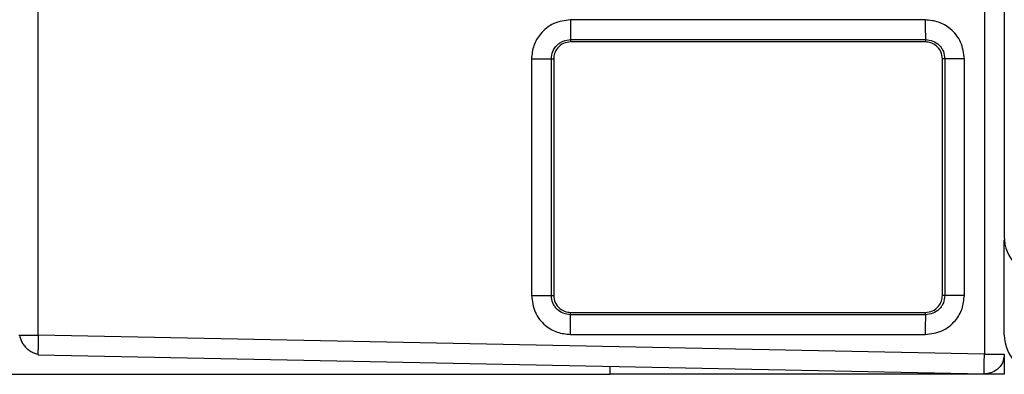
# Model space of a CAD drawing. Extents: x -264 to 1708, y -15 to 1162.
# Drawn here: x 1597 to 1603, y 196 to 198 of the extents above; entities that cross this region are included whole.
import ezdxf

# ---------------------------------------------------------------- set-up
doc = ezdxf.new("R2010")
doc.units = 0
doc.header["$MEASUREMENT"] = 0
doc.layers.get('0').update_dxf_attribs({"lineweight": 0})

msp = doc.modelspace()

# ---------------------------------------------------------------- linework, layer by layer
at = {"color": 18, "lineweight": 25, "true_color": 0x000000}
for p, q in [((1602.8744, 201.4176), (1602.8744, 196.9532)), ((1597.5494, 196.4077), (1597.5494, 200.3256)), ((1602.7656, 198.2573), (1602.7656, 196.3034)), ((1602.4396, 198.1466), (1600.4835, 198.1463)), ((1600.4845, 198.0377), (1602.4405, 198.038)), ((1600.4845, 198.0377), (1600.4845, 198.0247)), ((1602.4405, 198.0247), (1600.4845, 198.0247)), ((1602.4405, 198.038), (1602.4405, 198.0247)), ((1600.2685, 197.9313), (1600.2685, 196.6272)), ((1600.3781, 196.6272), (1600.3781, 197.9313)), ((1600.3781, 197.9313), (1600.391, 197.9313)), ((1600.391, 197.9313), (1600.391, 196.6272)), ((1602.5473, 197.9313), (1602.534, 197.9313)), ((1602.534, 196.6272), (1602.534, 197.9313)), ((1602.5473, 197.9313), (1602.5473, 196.6272)), ((1602.655, 196.6272), (1602.655, 197.9313)), ((1602.8752, 196.4099), (1602.8752, 196.9339)), ((1600.3781, 196.6272), (1600.391, 196.6272)), ((1602.5473, 196.6272), (1602.534, 196.6272)), ((1600.4845, 196.5208), (1600.4845, 196.5337)), ((1600.4845, 196.5337), (1602.4405, 196.5337)), ((1602.4405, 196.5205), (1600.4845, 196.5208)), ((1602.4405, 196.5205), (1602.4405, 196.5337)), ((1597.4417, 196.4077), (1597.4488, 196.4077)), ((1602.7656, 196.3034), (1597.5494, 196.4077)), ((1600.4835, 196.4121), (1602.4396, 196.4118)), ((1597.548, 196.3046), (1597.5482, 196.2991)), ((1597.5482, 196.2991), (1602.7644, 196.1947)), ((1602.8752, 196.3034), (1602.8752, 196.1925)), ((1600.7018, 196.1925), (1600.7018, 196.2324)), ((1482.2513, 196.1925), (1600.7018, 196.1925)), ((1602.8752, 196.1925), (1600.7018, 196.1925))]:
    msp.add_line(p, q, dxfattribs=at)
for points, knots in [([(1600.4835, 198.1463), (1600.4519, 198.1423), (1600.4203, 198.1382), (1600.3919, 198.1258), (1600.3635, 198.1134), (1600.3382, 198.0927), (1600.318, 198.0683), (1600.3021, 198.0489), (1600.2892, 198.0272), (1600.2815, 198.004), (1600.2738, 197.9807), (1600.2711, 197.956), (1600.2685, 197.9313)], [0, 0, 0, 0, 1, 1, 1, 2, 2, 2, 3, 3, 3, 4, 4, 4, 4]), ([(1600.4835, 198.1463), (1600.4835, 198.1328), (1600.4835, 198.1193), (1600.4836, 198.1067), (1600.4836, 198.1), (1600.4836, 198.0935), (1600.4837, 198.0874), (1600.4837, 198.0812), (1600.4838, 198.0754), (1600.4838, 198.0702), (1600.4838, 198.0649), (1600.4839, 198.0602), (1600.484, 198.0561), (1600.484, 198.052), (1600.4841, 198.0485), (1600.4841, 198.0459), (1600.4842, 198.041), (1600.4843, 198.0394), (1600.4845, 198.0377)], [0, 0, 0, 0, 1, 1, 1, 2, 2, 2, 3, 3, 3, 4, 4, 4, 5, 5, 5, 6, 6, 6, 6]), ([(1602.655, 197.9313), (1602.6509, 197.9629), (1602.6469, 197.9945), (1602.6344, 198.0231), (1602.622, 198.0515), (1602.6013, 198.0768), (1602.5768, 198.097), (1602.5574, 198.113), (1602.5357, 198.1258), (1602.5124, 198.1336), (1602.4892, 198.1413), (1602.4644, 198.144), (1602.4396, 198.1466)], [0, 0, 0, 0, 1, 1, 1, 2, 2, 2, 3, 3, 3, 4, 4, 4, 4]), ([(1602.4396, 198.1466), (1602.4396, 198.1326), (1602.4396, 198.1185), (1602.4397, 198.1055), (1602.4397, 198.0925), (1602.4398, 198.0806), (1602.4399, 198.0705), (1602.44, 198.0604), (1602.4401, 198.052), (1602.4402, 198.0469), (1602.4403, 198.0418), (1602.4404, 198.0399), (1602.4405, 198.038)], [0, 0, 0, 0, 1, 1, 1, 2, 2, 2, 3, 3, 3, 4, 4, 4, 4]), ([(1600.3781, 197.9313), (1600.3797, 197.9451), (1600.3814, 197.959), (1600.3863, 197.9719), (1600.3913, 197.9848), (1600.3994, 197.9966), (1600.4093, 198.0065), (1600.4142, 198.0114), (1600.4195, 198.0158), (1600.4253, 198.0197), (1600.4311, 198.0236), (1600.4372, 198.027), (1600.4437, 198.0295), (1600.4566, 198.0345), (1600.4705, 198.0361), (1600.4845, 198.0377)], [0, 0, 0, 0, 1, 1, 1, 2, 2, 2, 3, 3, 3, 4, 4, 4, 5, 5, 5, 5]), ([(1600.4845, 198.0247), (1600.4712, 198.0231), (1600.458, 198.0215), (1600.4459, 198.0164), (1600.4329, 198.011), (1600.4213, 198.0017), (1600.4121, 197.9905), (1600.405, 197.9818), (1600.3993, 197.972), (1600.396, 197.9615), (1600.393, 197.9518), (1600.392, 197.9415), (1600.391, 197.9313)], [0, 0, 0, 0, 1, 1, 1, 2, 2, 2, 3, 3, 3, 4, 4, 4, 4]), ([(1602.4405, 198.038), (1602.4545, 198.0363), (1602.4684, 198.0346), (1602.4813, 198.0297), (1602.4942, 198.0248), (1602.5061, 198.0166), (1602.516, 198.0067), (1602.521, 198.0018), (1602.5254, 197.9964), (1602.5293, 197.9906), (1602.5332, 197.9848), (1602.5366, 197.9786), (1602.5391, 197.9722), (1602.5441, 197.9592), (1602.5457, 197.9452), (1602.5473, 197.9313)], [0, 0, 0, 0, 1, 1, 1, 2, 2, 2, 3, 3, 3, 4, 4, 4, 5, 5, 5, 5]), ([(1602.534, 197.9313), (1602.5324, 197.9445), (1602.5307, 197.9577), (1602.5257, 197.9698), (1602.5203, 197.9828), (1602.5109, 197.9944), (1602.4998, 198.0036), (1602.4911, 198.0107), (1602.4813, 198.0164), (1602.4708, 198.0197), (1602.4611, 198.0228), (1602.4508, 198.0238), (1602.4405, 198.0247)], [0, 0, 0, 0, 1, 1, 1, 2, 2, 2, 3, 3, 3, 4, 4, 4, 4]), ([(1600.2685, 197.9313), (1600.2826, 197.9313), (1600.2968, 197.9313), (1600.3099, 197.9313), (1600.323, 197.9313), (1600.335, 197.9313), (1600.3452, 197.9313), (1600.3554, 197.9313), (1600.3639, 197.9313), (1600.369, 197.9313), (1600.3742, 197.9313), (1600.3761, 197.9313), (1600.3781, 197.9313)], [0, 0, 0, 0, 1, 1, 1, 2, 2, 2, 3, 3, 3, 4, 4, 4, 4]), ([(1602.655, 197.9313), (1602.6416, 197.9313), (1602.6281, 197.9313), (1602.6157, 197.9313), (1602.609, 197.9313), (1602.6026, 197.9313), (1602.5965, 197.9313), (1602.5904, 197.9313), (1602.5847, 197.9313), (1602.5795, 197.9313), (1602.5743, 197.9313), (1602.5696, 197.9313), (1602.5655, 197.9313), (1602.5615, 197.9313), (1602.558, 197.9313), (1602.5554, 197.9313), (1602.5506, 197.9313), (1602.5489, 197.9313), (1602.5473, 197.9313)], [0, 0, 0, 0, 1, 1, 1, 2, 2, 2, 3, 3, 3, 4, 4, 4, 5, 5, 5, 6, 6, 6, 6]), ([(1600.2685, 196.6272), (1600.2725, 196.5956), (1600.2766, 196.564), (1600.289, 196.5355), (1600.3014, 196.5072), (1600.322, 196.4819), (1600.3465, 196.4617), (1600.3659, 196.4457), (1600.3876, 196.4329), (1600.4108, 196.4252), (1600.434, 196.4174), (1600.4588, 196.4148), (1600.4835, 196.4121)], [0, 0, 0, 0, 1, 1, 1, 2, 2, 2, 3, 3, 3, 4, 4, 4, 4]), ([(1600.2685, 196.6272), (1600.2821, 196.6272), (1600.2957, 196.6272), (1600.3083, 196.6272), (1600.3151, 196.6272), (1600.3217, 196.6272), (1600.3278, 196.6272), (1600.3341, 196.6272), (1600.3399, 196.6272), (1600.3452, 196.6272), (1600.3505, 196.6272), (1600.3553, 196.6272), (1600.3595, 196.6272), (1600.3636, 196.6272), (1600.3672, 196.6272), (1600.3698, 196.6272), (1600.3747, 196.6272), (1600.3764, 196.6272), (1600.3781, 196.6272)], [0, 0, 0, 0, 1, 1, 1, 2, 2, 2, 3, 3, 3, 4, 4, 4, 5, 5, 5, 6, 6, 6, 6]), ([(1600.4845, 196.5208), (1600.4706, 196.5225), (1600.4567, 196.5241), (1600.4438, 196.5291), (1600.4309, 196.534), (1600.4191, 196.5422), (1600.4092, 196.552), (1600.4043, 196.5569), (1600.3999, 196.5623), (1600.396, 196.568), (1600.3921, 196.5738), (1600.3887, 196.58), (1600.3862, 196.5864), (1600.3812, 196.5993), (1600.3796, 196.6133), (1600.3781, 196.6272)], [0, 0, 0, 0, 1, 1, 1, 2, 2, 2, 3, 3, 3, 4, 4, 4, 5, 5, 5, 5]), ([(1600.391, 196.6272), (1600.3926, 196.614), (1600.3943, 196.6007), (1600.3993, 196.5887), (1600.4047, 196.5757), (1600.4141, 196.5641), (1600.4252, 196.5549), (1600.4339, 196.5477), (1600.4437, 196.542), (1600.4542, 196.5387), (1600.4639, 196.5357), (1600.4742, 196.5347), (1600.4845, 196.5337)], [0, 0, 0, 0, 1, 1, 1, 2, 2, 2, 3, 3, 3, 4, 4, 4, 4]), ([(1602.4396, 196.4118), (1602.4711, 196.4161), (1602.5026, 196.4203), (1602.5311, 196.4327), (1602.5597, 196.445), (1602.5852, 196.4654), (1602.6056, 196.4899), (1602.6216, 196.5091), (1602.6345, 196.5309), (1602.6422, 196.5542), (1602.6499, 196.5775), (1602.6524, 196.6024), (1602.655, 196.6272)], [0, 0, 0, 0, 1, 1, 1, 2, 2, 2, 3, 3, 3, 4, 4, 4, 4]), ([(1602.5473, 196.6272), (1602.5457, 196.6132), (1602.5441, 196.5992), (1602.5391, 196.5863), (1602.5366, 196.5798), (1602.5332, 196.5736), (1602.5293, 196.5678), (1602.5254, 196.5621), (1602.521, 196.5567), (1602.516, 196.5518), (1602.5061, 196.5419), (1602.4942, 196.5337), (1602.4813, 196.5288), (1602.4684, 196.5238), (1602.4545, 196.5222), (1602.4405, 196.5205)], [0, 0, 0, 0, 1, 1, 1, 2, 2, 2, 3, 3, 3, 4, 4, 4, 5, 5, 5, 5]), ([(1602.4405, 196.5337), (1602.4538, 196.5354), (1602.467, 196.537), (1602.4791, 196.542), (1602.4921, 196.5474), (1602.5037, 196.5568), (1602.5129, 196.568), (1602.52, 196.5767), (1602.5257, 196.5865), (1602.529, 196.597), (1602.532, 196.6066), (1602.533, 196.6169), (1602.534, 196.6272)], [0, 0, 0, 0, 1, 1, 1, 2, 2, 2, 3, 3, 3, 4, 4, 4, 4]), ([(1602.655, 196.6272), (1602.641, 196.6272), (1602.6271, 196.6272), (1602.6142, 196.6272), (1602.6013, 196.6272), (1602.5895, 196.6272), (1602.5795, 196.6272), (1602.5694, 196.6272), (1602.5612, 196.6272), (1602.5561, 196.6272), (1602.5511, 196.6272), (1602.5492, 196.6272), (1602.5473, 196.6272)], [0, 0, 0, 0, 1, 1, 1, 2, 2, 2, 3, 3, 3, 4, 4, 4, 4]), ([(1600.4835, 196.4121), (1600.4835, 196.4262), (1600.4836, 196.4402), (1600.4836, 196.4532), (1600.4836, 196.4662), (1600.4837, 196.4781), (1600.4838, 196.4883), (1600.4839, 196.4984), (1600.484, 196.5067), (1600.4841, 196.5118), (1600.4842, 196.517), (1600.4843, 196.5189), (1600.4845, 196.5208)], [0, 0, 0, 0, 1, 1, 1, 2, 2, 2, 3, 3, 3, 4, 4, 4, 4]), ([(1602.4405, 196.5205), (1602.4404, 196.5186), (1602.4403, 196.5167), (1602.4402, 196.5115), (1602.4401, 196.5064), (1602.44, 196.4981), (1602.4399, 196.488), (1602.4398, 196.4779), (1602.4397, 196.4659), (1602.4397, 196.4529), (1602.4396, 196.4399), (1602.4396, 196.4259), (1602.4396, 196.4118)], [0, 0, 0, 0, 1, 1, 1, 2, 2, 2, 3, 3, 3, 4, 4, 4, 4]), ([(1597.4476, 196.4077), (1597.4478, 196.4051), (1597.448, 196.4025), (1597.4484, 196.3999), (1597.4495, 196.3927), (1597.4522, 196.3854), (1597.4554, 196.3783), (1597.4585, 196.3713), (1597.4622, 196.3644), (1597.4666, 196.3579), (1597.4709, 196.3515), (1597.4759, 196.3455), (1597.4813, 196.34), (1597.4868, 196.3344), (1597.4927, 196.3294), (1597.4989, 196.3249), (1597.5053, 196.3204), (1597.5121, 196.3166), (1597.5191, 196.3132), (1597.5261, 196.3099), (1597.5334, 196.3071), (1597.5406, 196.3059), (1597.5431, 196.3054), (1597.5455, 196.3052), (1597.548, 196.3049)], [0, 0, 0, 0, 1, 1, 1, 2, 2, 2, 3, 3, 3, 4, 4, 4, 5, 5, 5, 6, 6, 6, 7, 7, 7, 8, 8, 8, 8]), ([(1597.4488, 196.4077), (1597.4495, 196.4077), (1597.4502, 196.4077), (1597.4513, 196.4077), (1597.4559, 196.4077), (1597.4679, 196.4077), (1597.4811, 196.4077), (1597.4914, 196.4077), (1597.5025, 196.4077), (1597.5145, 196.4077), (1597.5256, 196.4077), (1597.5375, 196.4077), (1597.5494, 196.4077)], [0, 0, 0, 0, 1, 1, 1, 2, 2, 2, 3, 3, 3, 4, 4, 4, 4]), ([(1597.5494, 196.4077), (1597.5491, 196.3922), (1597.5488, 196.3768), (1597.5486, 196.3629), (1597.5484, 196.348), (1597.5482, 196.3349), (1597.5481, 196.3237), (1597.548, 196.3149), (1597.5479, 196.3072), (1597.548, 196.3049), (1597.548, 196.3048), (1597.548, 196.3047), (1597.548, 196.3046)], [0, 0, 0, 0, 1, 1, 1, 2, 2, 2, 3, 3, 3, 4, 4, 4, 4]), ([(1602.7644, 196.1947), (1602.7643, 196.1967), (1602.7642, 196.1986), (1602.7642, 196.2044), (1602.7642, 196.2107), (1602.7643, 196.2216), (1602.7644, 196.2346), (1602.7646, 196.2447), (1602.7647, 196.2561), (1602.7649, 196.2682), (1602.7651, 196.2795), (1602.7654, 196.2914), (1602.7656, 196.3034)], [0, 0, 0, 0, 1, 1, 1, 2, 2, 2, 3, 3, 3, 4, 4, 4, 4]), ([(1602.8752, 196.3034), (1602.8731, 196.2872), (1602.871, 196.271), (1602.8646, 196.2565), (1602.8582, 196.2421), (1602.8476, 196.2292), (1602.835, 196.219), (1602.825, 196.2108), (1602.8137, 196.2043), (1602.8017, 196.2006), (1602.7898, 196.1968), (1602.7771, 196.1958), (1602.7644, 196.1947)], [0, 0, 0, 0, 1, 1, 1, 2, 2, 2, 3, 3, 3, 4, 4, 4, 4]), ([(1602.7656, 196.3034), (1602.7817, 196.3034), (1602.7977, 196.3034), (1602.8123, 196.3034), (1602.8267, 196.3034), (1602.8395, 196.3034), (1602.8499, 196.3034), (1602.8581, 196.3034), (1602.8648, 196.3034), (1602.8687, 196.3034), (1602.8727, 196.3034), (1602.8739, 196.3034), (1602.8752, 196.3034)], [0, 0, 0, 0, 1, 1, 1, 2, 2, 2, 3, 3, 3, 4, 4, 4, 4])]:
    msp.add_open_spline(points, degree=3, knots=knots, dxfattribs=at)
for points in [[(1602.8744, 196.9532), (1602.8744, 196.8332), (1602.9717, 196.7359), (1603.0917, 196.7359)], [(1602.8752, 196.4099), (1602.8752, 196.2898), (1602.9725, 196.1925), (1603.0926, 196.1925)]]:
    msp.add_open_spline(points, degree=3, dxfattribs=at)

doc.saveas('drawing.dxf')
